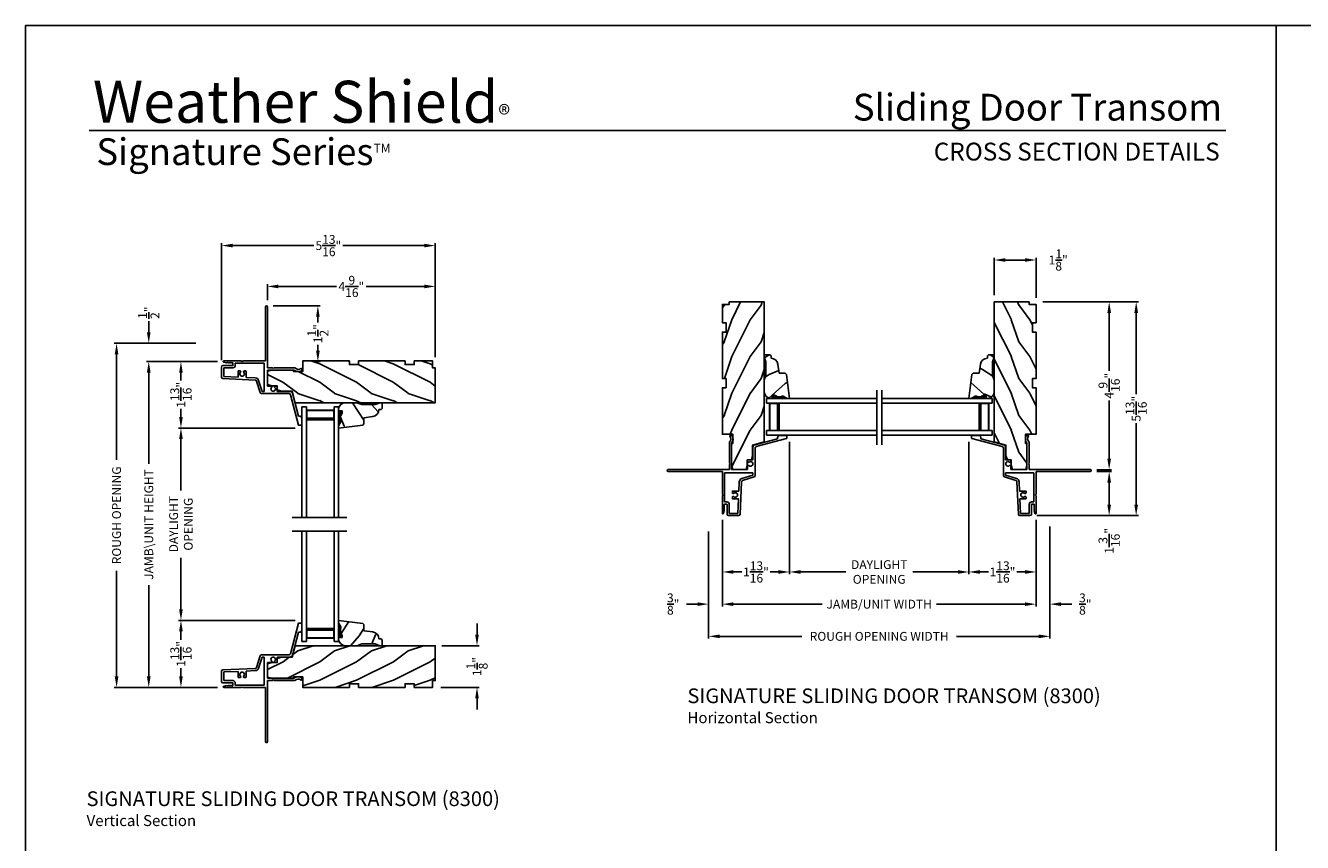
# Model space of a CAD drawing. Extents: x 34 to 117.2, y 0 to 44.
# Drawn here: x 34 to 68.7, y 21.8 to 44 of the extents above; entities that cross this region are included whole.
import ezdxf
from ezdxf.enums import TextEntityAlignment as Align

# ---------------------------------------------------------------- set-up
doc = ezdxf.new("R2010")
doc.units = 0
doc.header["$LTSCALE"] = 4
doc.header["$MEASUREMENT"] = 0
doc.header["$PDMODE"] = 3
doc.layers.get('0').update_dxf_attribs({"linetype": 'CONTINUOUS'})
doc.layers.get('DEFPOINTS').update_dxf_attribs({"color": 3, "linetype": 'CONTINUOUS'})
doc.layers.add('Dim', color=7, linetype='CONTINUOUS')
doc.styles.add('Arial', font='arial.ttf')
doc.styles.get("Standard").update_dxf_attribs({"font": 'arial.ttf'})
doc.dimstyles.get("Standard").update_dxf_attribs({"dimtxt": 0.24, "dimasz": 0.3, "dimexe": 0.0625, "dimexo": 0.18, "dimgap": 0.09, "dimtad": 0, "dimdec": 4, "dimzin": 0, "dimdsep": 46, "dimlunit": 4, "dimtxsty": 'STANDARD', "dimcen": 0, "dimadec": 0, "dimazin": 0, "dimtfac": 1, "dimtdec": 4, "dimtofl": 0, "dimtmove": 2, "dimatfit": 3, "dimfxl": 1, "dimtolj": 1, "dimtzin": 0, "dimarcsym": 0})

# ---------------------------------------------------------------- blocks, each defined once
blk = doc.blocks.new('A$C40E57508')
h = blk.add_hatch()
h.set_pattern_fill('WOOD2', color=256, pattern_type=2)
h.set_pattern_definition([(216.87, (0.4, 1), (3, 2), [0.5, -4.5]), (206.565, (1, 0.7), (-1, -1), [1.11803, -1.11803]), (198.435, (1, 0.2), (-2, -0.999998), [0.63246, -2.52982])])
h.paths.add_polyline_path([(0.125, 0.247), (0.712, 0.247), (0.712, 0.287), (0.962, 0.287), (0.962, 0), (2.227, 0), (2.227, 0.1), (2.477, 0.1), (2.477, 0), (3.742, 0), (3.742, 0.1), (3.992, 0.1), (3.992, 0), (4.492, 0), (4.492, 0.187), (4.562, 0.187), (4.562, 1.135), (0.754, 1.135), (0.67, 0.82), (0.389, 0.82), (0.264, 0.789), (0.264, 0.675), (0.125, 0.675), (0, 0.644), (0, 0.279)])
blk.add_lwpolyline([(0.125, 0.247), (0.712, 0.247), (0.712, 0.287), (0.962, 0.287), (0.962, 0), (2.227, 0), (2.227, 0.1), (2.477, 0.1), (2.477, 0), (3.742, 0), (3.742, 0.1), (3.992, 0.1), (3.992, 0), (4.492, 0), (4.492, 0.187), (4.562, 0.187), (4.562, 1.135), (0.754, 1.135), (0.67, 0.82), (0.389, 0.82), (0.264, 0.789), (0.264, 0.675), (0.125, 0.675), (0, 0.644), (0, 0.279)], close=True)
blk = doc.blocks.new('A$C53417517')
for p, q in [((2.094, 3.243), (1.876, 2.417)), ((2.171, 3.25), (2.104, 3.25)), ((2.181, 3.061), (2.181, 3.24)), ((1.928, 2.379), (2.092, 2.999)), ((2.092, 2.999), (2.119, 2.999)), ((1.051, 2.359), (0.953, 2.046)), ((1.104, 2.327), (1.011, 2.028)), ((1.837, 2.387), (1.089, 2.387)), ((1.16, 2.327), (1.104, 2.327)), ((1.16, 1.56), (1.16, 2.327)), ((1.25, 1.748), (1.25, 2.181)), ((1.25, 2.181), (1.345, 2.181)), ((1.25, 2.144), (1.25, 1.779)), ((1.467, 2.181), (1.504, 2.181)), ((1.514, 2.327), (1.86, 2.327)), ((1.514, 2.191), (1.514, 2.327)), ((0, 1.94), (0, 1.665)), ((0.917, 2.018), (0.038, 1.98)), ((0.454, 1.938), (0.06, 1.921)), ((0.06, 1.921), (0.06, 1.685)), ((0.454, 1.78), (0.454, 1.938)), ((0.501, 1.77), (0.464, 1.77)), ((0.659, 1.77), (0.623, 1.77)), ((0.92, 1.958), (0.669, 1.947)), ((0.669, 1.947), (0.669, 1.78)), ((1.972, 1.748), (1.25, 1.748)), ((2.181, 1.71), (2.181, 1.758)), ((0.04, 1.625), (0.303, 1.625)), ((0.136, 1.55), (0.058, 1.53)), ((0.06, 1.685), (0.308, 1.685)), ((0.062, 1.5), (0.542, 1.5)), ((0.16, 1.549), (0.142, 1.535)), ((0.142, 1.535), (0.142, 1.545)), ((0.186, 1.549), (0.168, 1.535)), ((0.168, 1.535), (0.168, 1.545)), ((0.212, 1.549), (0.194, 1.535)), ((0.194, 1.535), (0.194, 1.545)), ((0.238, 1.549), (0.22, 1.535)), ((0.22, 1.535), (0.22, 1.545)), ((0.264, 1.549), (0.246, 1.535)), ((0.246, 1.535), (0.246, 1.545)), ((0.289, 1.548), (0.272, 1.535)), ((0.272, 1.535), (0.272, 1.545)), ((0.303, 1.55), (0.295, 1.55)), ((0.313, 1.615), (0.313, 1.56)), ((0.373, 1.62), (0.373, 1.56)), ((0.373, 1.56), (1.16, 1.56)), ((0.542, 1.5), (0.562, 1.52)), ((0.562, 1.52), (0.582, 1.5)), ((0.582, 1.5), (1.2, 1.5)), ((1.2, 1.5), (1.2, 0.025)), ((1.25, 0.025), (1.25, 1.688)), ((1.25, 1.688), (1.386, 1.688)), ((1.25, 0.75), (1.25, 1.515)), ((1.386, 1.688), (1.406, 1.708)), ((1.406, 1.708), (1.426, 1.688)), ((1.426, 1.688), (1.991, 1.688))]:
    blk.add_line(p, q)
at = {"flags": 128}
for points in [[(1.361, 2.22), (1.347, 2.243), (1.344, 2.269), (1.351, 2.294), (1.369, 2.314), (1.393, 2.325), (1.419, 2.325), (1.443, 2.314), (1.461, 2.294), (1.468, 2.269), (1.465, 2.243), (1.451, 2.22)], [(0.607, 1.809), (0.621, 1.832), (0.624, 1.858), (0.617, 1.883), (0.599, 1.903), (0.575, 1.914), (0.549, 1.914), (0.525, 1.903), (0.507, 1.883), (0.5, 1.858), (0.503, 1.832), (0.517, 1.809)]]:
    blk.add_lwpolyline(points, dxfattribs=at)
for centre, radius, start, end in [((2.104, 3.24), 0.01, 90, 165.2077), ((2.171, 3.24), 0.01, 359.9893, 90), ((2.119, 3.061), 0.062, 270, 359.9985), ((1.089, 2.347), 0.04, 90, 162.6503), ((1.345, 2.204), 0.023, 270, 44.4829), ((1.467, 2.204), 0.023, 135.5171, 270), ((1.504, 2.191), 0.01, 270, 359.998), ((1.837, 2.427), 0.04, 270, 345.2075), ((1.86, 2.397), 0.07, 270, 345.2031), ((0.04, 1.94), 0.04, 92.4866, 179.9991), ((0.464, 1.78), 0.01, 180.002, 270), ((0.501, 1.793), 0.023, 270, 44.4829), ((0.623, 1.793), 0.023, 135.5171, 270), ((0.659, 1.78), 0.01, 270, 359.998), ((0.915, 2.058), 0.04, 272.4828, 342.6459), ((0.915, 2.058), 0.1, 272.4827, 342.6469), ((2.088, 1.604), 0.185, 61.6867, 128.8872), ((2.171, 1.758), 0.01, 0.0129, 61.6825), ((0.04, 1.665), 0.04, 180.0011, 270), ((0.062, 1.515), 0.015, 104.6886, 270), ((0.137, 1.545), 0.005, 359.9925, 104.6984), ((0.163, 1.545), 0.005, 0.0045, 127.8677), ((0.189, 1.545), 0.005, 0.0045, 127.8677), ((0.215, 1.545), 0.005, 0.0021, 127.8701), ((0.241, 1.545), 0.005, 0.0045, 127.8677), ((0.267, 1.545), 0.005, 0.0045, 127.8677), ((0.295, 1.54), 0.01, 90.0184, 127.8684), ((0.303, 1.615), 0.01, 0.0049, 90), ((0.303, 1.56), 0.01, 270, 359.9951), ((0.308, 1.62), 0.065, 359.9986, 90), ((1.991, 1.698), 0.01, 270.0108, 315.8519), ((2.088, 1.604), 0.125, 51.67, 135.8714), ((2.171, 1.71), 0.00956, 231.6833, 359.9884), ((1.225, 0.025), 0.025, 180.0029, 359.9971)]:
    blk.add_arc(centre, radius, start, end)
blk = doc.blocks.new('A$C339674C1')
h = blk.add_hatch()
h.set_pattern_fill('WOOD2', color=256, angle=30, pattern_type=2)
h.set_pattern_definition([(246.87, (-0.15359, 1.06603), (1.598076, 3.23205), [0.5, -4.5]), (236.565, (0.51603, 1.1062), (-0.36602, -1.36603), [1.11803, -1.11803]), (228.435, (0.76603, 0.6732), (-1.23205, -1.86602), [0.63246, -2.52982])])
h.paths.add_polyline_path([(0.689, 0.407), (0.932, 0.374, -0.37559), (1.095, 0.188), (1.157, 0.186), (1.189, 0.154), (1.189, 0), (1.126, 0), (0.997, 0.047), (0.631, 0.047), (0.501, 0), (0.189, 0, -0.414214), (0.001, 0.188), (0.001, 0.219), (0.095, 0.219), (0.095, 0.28), (0.064, 0.344), (0.048, 0.344), (0.048, 0.469), (0.064, 0.469), (0.064, 0.516), (0.001, 0.625), (0.001, 0.688), (0.657, 0.607), (0.689, 0.575)])
for p, q in [((0.001, 0.688), (0.657, 0.607)), ((0.001, 0.625), (0.001, 0.688)), ((0.064, 0.516), (0.001, 0.625)), ((0.048, 0.344), (0.048, 0.469)), ((0.048, 0.469), (0.048, 0.344)), ((0.048, 0.469), (0.064, 0.469)), ((0.064, 0.469), (0.048, 0.469)), ((0.064, 0.469), (0.064, 0.516)), ((0.064, 0.516), (0.064, 0.469)), ((0.657, 0.607), (0.689, 0.575)), ((0.689, 0.575), (0.689, 0.407)), ((0.689, 0.407), (0.932, 0.374)), ((0.001, 0.188), (0.001, 0.219)), ((0.001, 0.219), (0.095, 0.219)), ((0.064, 0.344), (0.048, 0.344)), ((0.095, 0.28), (0.064, 0.344)), ((0.095, 0.219), (0.095, 0.28)), ((0.501, 0), (0.189, 0)), ((0.631, 0.047), (0.501, 0)), ((0.997, 0.047), (0.631, 0.047)), ((1.126, 0), (0.997, 0.047)), ((1.095, 0.188), (1.157, 0.186)), ((1.189, 0), (1.126, 0)), ((1.157, 0.186), (1.189, 0.154)), ((1.189, 0.154), (1.189, 0))]:
    blk.add_line(p, q)
for centre, start, end in [((0.907, 0.188), 0.0001, 82.3429), ((0.189, 0.188), 180, 270)]:
    blk.add_arc(centre, 0.188, start, end)
for points in [[(0.063, 0.512), (0, 0.514), (0.001, 0.622)], [(0, 0.467), (0.063, 0.467), (0, 0.514), (0.063, 0.512)], [(0, 0.341), (0.047, 0.341), (0, 0.467), (0.047, 0.467)], [(0.092, 0.293), (0.062, 0.344), (0, 0.293), (0, 0.344)], [(0.092, 0.237), (0, 0.237), (0.092, 0.293), (0.001, 0.293)], [(0.002, 0.22), (0.09, 0.221), (0.002, 0.237), (0.09, 0.237)]]:
    blk.add_solid(points)
blk = doc.blocks.new('A$C41365A27')
for p, q in [((0, 3.002), (0, 0)), ((0.125, 3.002), (0.125, 0)), ((0.875, 3.002), (0.875, 0)), ((1, 3.002), (1, 0)), ((0.125, 0.375), (0.125, 0.089)), ((0.875, 0.089), (0.875, 0.375)), ((0.125, 0), (0, 0)), ((0.125, 0.089), (0.875, 0.089)), ((0.875, 0.089), (0.875, 0.089)), ((1, 0), (0.875, 0))]:
    blk.add_line(p, q)
for points, const_width in [([(0.125, 0.33), (0.875, 0.33)], 0.09), ([(0.14, 0.089), (0.14, 0.33)], 0.03), ([(0.14, 0.104), (0.86, 0.104)], 0.03), ([(0.86, 0.089), (0.86, 0.33)], 0.03)]:
    blk.add_lwpolyline(points, dxfattribs=dict(const_width=const_width))
blk = doc.blocks.new('*D227')
at = {"layer": 'DEFPOINTS', "color": 0, "transparency": 16777216}
for p in [(39.401, 34.866), (37.35, 26.006), (39.4, 26.006)]:
    blk.add_point(p, dxfattribs=at)
at = {"layer": 'Dim', "color": 0, "lineweight": -2, "transparency": 16777216}
for p, q in [((39.221, 34.866), (37.288, 34.866)), ((37.35, 34.566), (37.35, 32.083)), ((37.35, 26.306), (37.35, 28.789)), ((39.22, 26.006), (37.288, 26.006))]:
    blk.add_line(p, q, dxfattribs=at)
at = {"layer": 'Dim', "color": 0, "transparency": 16777216}
for points in [[(37.3, 34.566), (37.4, 34.566), (37.35, 34.866)], [(37.3, 26.306), (37.4, 26.306), (37.35, 26.006)]]:
    blk.add_solid(points, dxfattribs=at)
at = {"layer": 'Dim', "color": 0, "transparency": 16777216, "insert": (37.35, 30.436), "char_height": 0.24, "attachment_point": 5, "rotation": 90}
blk.add_mtext('\\A1;JAMB\\\\UNIT HEIGHT', dxfattribs=at)
blk = doc.blocks.new('*D228')
at = {"layer": 'DEFPOINTS', "color": 0, "transparency": 16777216}
for p in [(38.813, 35.362), (36.475, 26.006), (39.22, 26.006)]:
    blk.add_point(p, dxfattribs=at)
at = {"layer": 'Dim', "color": 0, "lineweight": -2, "transparency": 16777216}
for p, q in [((38.633, 35.362), (36.413, 35.362)), ((36.475, 35.062), (36.475, 32.194)), ((36.475, 26.306), (36.475, 29.174)), ((39.04, 26.006), (36.413, 26.006))]:
    blk.add_line(p, q, dxfattribs=at)
at = {"layer": 'Dim', "color": 0, "transparency": 16777216}
for points in [[(36.425, 35.062), (36.525, 35.062), (36.475, 35.362)], [(36.425, 26.306), (36.525, 26.306), (36.475, 26.006)]]:
    blk.add_solid(points, dxfattribs=at)
at = {"layer": 'Dim', "color": 0, "transparency": 16777216, "insert": (36.475, 30.684), "char_height": 0.24, "attachment_point": 5, "rotation": 90}
blk.add_mtext('\\A1;ROUGH OPENING', dxfattribs=at)
blk = doc.blocks.new('*D229')
at = {"layer": 'DEFPOINTS', "color": 0, "transparency": 16777216}
for p in [(37.35, 35.362), (38.813, 35.362), (39.401, 34.866)]:
    blk.add_point(p, dxfattribs=at)
at = {"layer": 'Dim', "color": 0, "lineweight": -2, "transparency": 16777216}
for p, q in [((37.35, 35.662), (37.35, 35.962)), ((38.633, 35.362), (37.288, 35.362)), ((39.221, 34.866), (37.288, 34.866)), ((37.35, 34.566), (37.35, 34.266))]:
    blk.add_line(p, q, dxfattribs=at)
at = {"layer": 'Dim', "color": 0, "transparency": 16777216}
for points in [[(37.3, 35.662), (37.4, 35.662), (37.35, 35.362)], [(37.3, 34.566), (37.4, 34.566), (37.35, 34.866)]]:
    blk.add_solid(points, dxfattribs=at)
at = {"layer": 'Dim', "color": 0, "transparency": 16777216, "insert": (37.35, 36.192), "char_height": 0.24, "attachment_point": 5, "rotation": 90}
blk.add_mtext('\\A1;{\\H1x;\\S1/2;}"', dxfattribs=at)
blk = doc.blocks.new('*D230')
at = {"layer": 'DEFPOINTS', "color": 0, "transparency": 16777216}
for p in [(38.225, 34.866), (39.401, 34.866), (41.512, 33.058)]:
    blk.add_point(p, dxfattribs=at)
at = {"layer": 'Dim', "color": 0, "lineweight": -2, "transparency": 16777216}
for p, q in [((39.221, 34.866), (38.163, 34.866)), ((38.225, 34.566), (38.225, 34.348)), ((38.225, 33.358), (38.225, 33.577)), ((41.332, 33.058), (38.163, 33.058))]:
    blk.add_line(p, q, dxfattribs=at)
at = {"layer": 'Dim', "color": 0, "transparency": 16777216}
for points in [[(38.175, 34.566), (38.275, 34.566), (38.225, 34.866)], [(38.175, 33.358), (38.275, 33.358), (38.225, 33.058)]]:
    blk.add_solid(points, dxfattribs=at)
at = {"layer": 'Dim', "color": 0, "transparency": 16777216, "insert": (38.225, 33.962), "char_height": 0.24, "attachment_point": 5, "rotation": 90}
blk.add_mtext('\\A1;1{\\H1x;\\S13/16;}"', dxfattribs=at)
blk = doc.blocks.new('*D231')
at = {"layer": 'DEFPOINTS', "color": 0, "transparency": 16777216}
for p in [(38.225, 27.829), (41.512, 27.829), (39.4, 26.006)]:
    blk.add_point(p, dxfattribs=at)
at = {"layer": 'Dim', "color": 0, "lineweight": -2, "transparency": 16777216}
for p, q in [((41.332, 27.829), (38.163, 27.829)), ((38.225, 27.529), (38.225, 27.302)), ((38.225, 26.306), (38.225, 26.532)), ((39.22, 26.006), (38.163, 26.006))]:
    blk.add_line(p, q, dxfattribs=at)
at = {"layer": 'Dim', "color": 0, "transparency": 16777216}
for points in [[(38.175, 27.529), (38.275, 27.529), (38.225, 27.829)], [(38.175, 26.306), (38.275, 26.306), (38.225, 26.006)]]:
    blk.add_solid(points, dxfattribs=at)
at = {"layer": 'Dim', "color": 0, "transparency": 16777216, "insert": (38.225, 26.917), "char_height": 0.24, "attachment_point": 5, "rotation": 90}
blk.add_mtext('\\A1;1{\\H1x;\\S13/16;}"', dxfattribs=at)
blk = doc.blocks.new('*D232')
at = {"layer": 'DEFPOINTS', "color": 0, "transparency": 16777216}
for p in [(38.225, 33.058), (41.512, 33.058), (41.512, 27.829)]:
    blk.add_point(p, dxfattribs=at)
at = {"layer": 'Dim', "color": 0, "lineweight": -2, "transparency": 16777216}
for p, q in [((41.332, 33.058), (38.163, 33.058)), ((38.225, 32.758), (38.225, 31.356)), ((38.225, 28.129), (38.225, 29.531)), ((41.332, 27.829), (38.163, 27.829))]:
    blk.add_line(p, q, dxfattribs=at)
at = {"layer": 'Dim', "color": 0, "transparency": 16777216}
for points in [[(38.175, 32.758), (38.275, 32.758), (38.225, 33.058)], [(38.175, 28.129), (38.275, 28.129), (38.225, 27.829)]]:
    blk.add_solid(points, dxfattribs=at)
at = {"layer": 'Dim', "color": 0, "transparency": 16777216, "insert": (38.225, 30.444), "char_height": 0.24, "attachment_point": 5, "rotation": 90}
blk.add_mtext('\\A1;DAYLIGHT \\POPENING', dxfattribs=at)
blk = doc.blocks.new('*D233')
at = {"layer": 'DEFPOINTS', "color": 0, "transparency": 16777216}
for p in [(45.139, 27.141), (45.107, 26.006), (46.274, 26.006)]:
    blk.add_point(p, dxfattribs=at)
at = {"layer": 'Dim', "color": 0, "lineweight": -2, "transparency": 16777216}
for p, q in [((46.274, 27.441), (46.274, 27.741)), ((45.319, 27.141), (46.337, 27.141)), ((45.287, 26.006), (46.337, 26.006)), ((46.274, 25.706), (46.274, 25.406))]:
    blk.add_line(p, q, dxfattribs=at)
at = {"layer": 'Dim', "color": 0, "transparency": 16777216}
for points in [[(46.224, 27.441), (46.324, 27.441), (46.274, 27.141)], [(46.224, 25.706), (46.324, 25.706), (46.274, 26.006)]]:
    blk.add_solid(points, dxfattribs=at)
at = {"layer": 'Dim', "color": 0, "transparency": 16777216, "insert": (46.274, 26.573), "char_height": 0.24, "attachment_point": 5, "rotation": 90}
blk.add_mtext('\\A1;1{\\H1x;\\S1/8;}"', dxfattribs=at)
blk = doc.blocks.new('*D234')
at = {"layer": 'DEFPOINTS', "color": 0, "transparency": 16777216}
for p in [(40.577, 36.907), (40.577, 36.357), (45.14, 34.863)]:
    blk.add_point(p, dxfattribs=at)
at = {"layer": 'Dim', "color": 0, "lineweight": -2, "transparency": 16777216}
for p, q in [((40.577, 36.537), (40.577, 36.97)), ((40.877, 36.907), (42.457, 36.907)), ((44.84, 36.907), (43.259, 36.907)), ((45.14, 35.043), (45.14, 36.97))]:
    blk.add_line(p, q, dxfattribs=at)
at = {"layer": 'Dim', "color": 0, "transparency": 16777216}
for points in [[(40.877, 36.957), (40.877, 36.857), (40.577, 36.907)], [(44.84, 36.957), (44.84, 36.857), (45.14, 36.907)]]:
    blk.add_solid(points, dxfattribs=at)
at = {"layer": 'Dim', "color": 0, "transparency": 16777216, "insert": (42.858, 36.907), "char_height": 0.24, "attachment_point": 5}
blk.add_mtext('\\A1;4{\\H1x;\\S9/16;}"', dxfattribs=at)
blk = doc.blocks.new('*D235')
at = {"layer": 'DEFPOINTS', "color": 0, "transparency": 16777216}
for p in [(45.14, 38.018), (39.327, 34.725), (45.14, 34.863)]:
    blk.add_point(p, dxfattribs=at)
at = {"layer": 'Dim', "color": 0, "lineweight": -2, "transparency": 16777216}
for p, q in [((39.327, 34.905), (39.327, 38.08)), ((39.627, 38.018), (41.837, 38.018)), ((44.84, 38.018), (42.63, 38.018)), ((45.14, 35.043), (45.14, 38.08))]:
    blk.add_line(p, q, dxfattribs=at)
at = {"layer": 'Dim', "color": 0, "transparency": 16777216}
for points in [[(39.627, 38.068), (39.627, 37.968), (39.327, 38.018)], [(44.84, 38.068), (44.84, 37.968), (45.14, 38.018)]]:
    blk.add_solid(points, dxfattribs=at)
at = {"layer": 'Dim', "color": 0, "transparency": 16777216, "insert": (42.233, 38.018), "char_height": 0.24, "attachment_point": 5}
blk.add_mtext('\\A1;5{\\H1x;\\S13/16;}"', dxfattribs=at)
blk = doc.blocks.new('*D236')
at = {"layer": 'DEFPOINTS', "color": 0, "transparency": 16777216}
for p in [(40.552, 36.381), (41.948, 36.381), (41.733, 34.863)]:
    blk.add_point(p, dxfattribs=at)
at = {"layer": 'Dim', "color": 0, "lineweight": -2, "transparency": 16777216}
for p, q in [((40.732, 36.381), (42.011, 36.381)), ((41.948, 36.081), (41.948, 35.926)), ((41.948, 35.163), (41.948, 35.318)), ((41.913, 34.863), (42.011, 34.863))]:
    blk.add_line(p, q, dxfattribs=at)
at = {"layer": 'Dim', "color": 0, "transparency": 16777216}
for points in [[(41.898, 36.081), (41.998, 36.081), (41.948, 36.381)], [(41.898, 35.163), (41.998, 35.163), (41.948, 34.863)]]:
    blk.add_solid(points, dxfattribs=at)
at = {"layer": 'Dim', "color": 0, "transparency": 16777216, "insert": (41.948, 35.622), "char_height": 0.24, "attachment_point": 5, "rotation": 90}
blk.add_mtext('\\A1;1{\\H1x;\\S1/2;}"', dxfattribs=at)
blk = doc.blocks.new('*D237')
at = {"layer": 'DEFPOINTS', "color": 0, "transparency": 16777216}
for p in [(60.337, 37.626), (60.337, 36.488), (61.473, 36.418)]:
    blk.add_point(p, dxfattribs=at)
at = {"layer": 'Dim', "color": 0, "lineweight": -2, "transparency": 16777216}
for p, q in [((60.337, 36.668), (60.337, 37.689)), ((61.173, 37.626), (60.637, 37.626)), ((61.473, 36.598), (61.473, 37.689))]:
    blk.add_line(p, q, dxfattribs=at)
at = {"layer": 'Dim', "color": 0, "transparency": 16777216}
for points in [[(60.637, 37.676), (60.637, 37.576), (60.337, 37.626)], [(61.173, 37.676), (61.173, 37.576), (61.473, 37.626)]]:
    blk.add_solid(points, dxfattribs=at)
at = {"layer": 'Dim', "color": 0, "transparency": 16777216, "insert": (62.076, 37.626), "char_height": 0.24, "attachment_point": 5}
blk.add_mtext('\\A1;1{\\H1x;\\S1/8;}"', dxfattribs=at)
blk = doc.blocks.new('*D238')
at = {"layer": 'DEFPOINTS', "color": 0, "transparency": 16777216}
for p in [(61.473, 36.489), (62.948, 31.926), (63.461, 31.926)]:
    blk.add_point(p, dxfattribs=at)
at = {"layer": 'Dim', "color": 0, "lineweight": -2, "transparency": 16777216}
for p, q in [((61.653, 36.489), (63.524, 36.489)), ((63.461, 36.189), (63.461, 34.609)), ((63.461, 32.226), (63.461, 33.806)), ((63.128, 31.926), (63.524, 31.926))]:
    blk.add_line(p, q, dxfattribs=at)
at = {"layer": 'Dim', "color": 0, "transparency": 16777216}
for points in [[(63.411, 36.189), (63.511, 36.189), (63.461, 36.489)], [(63.411, 32.226), (63.511, 32.226), (63.461, 31.926)]]:
    blk.add_solid(points, dxfattribs=at)
at = {"layer": 'Dim', "color": 0, "transparency": 16777216, "insert": (63.461, 34.208), "char_height": 0.24, "attachment_point": 5, "rotation": 90}
blk.add_mtext('\\A1;4{\\H1x;\\S9/16;}"', dxfattribs=at)
blk = doc.blocks.new('*D239')
at = {"layer": 'DEFPOINTS', "color": 0, "transparency": 16777216}
for p in [(62.948, 31.876), (61.316, 30.676), (63.461, 30.676)]:
    blk.add_point(p, dxfattribs=at)
at = {"layer": 'Dim', "color": 0, "lineweight": -2, "transparency": 16777216}
for p, q in [((63.128, 31.876), (63.524, 31.876)), ((63.461, 31.576), (63.461, 30.976)), ((61.496, 30.676), (63.524, 30.676))]:
    blk.add_line(p, q, dxfattribs=at)
at = {"layer": 'Dim', "color": 0, "transparency": 16777216}
for points in [[(63.411, 31.576), (63.511, 31.576), (63.461, 31.876)], [(63.411, 30.976), (63.511, 30.976), (63.461, 30.676)]]:
    blk.add_solid(points, dxfattribs=at)
at = {"layer": 'Dim', "color": 0, "transparency": 16777216, "insert": (63.461, 29.991), "char_height": 0.24, "attachment_point": 5, "rotation": 90}
blk.add_mtext('\\A1;1{\\H1x;\\S3/16;}"', dxfattribs=at)
blk = doc.blocks.new('*D240')
at = {"layer": 'DEFPOINTS', "color": 0, "transparency": 16777216}
for p in [(61.473, 36.489), (61.316, 30.676), (64.195, 30.676)]:
    blk.add_point(p, dxfattribs=at)
at = {"layer": 'Dim', "color": 0, "lineweight": -2, "transparency": 16777216}
for p, q in [((61.653, 36.489), (64.258, 36.489)), ((64.195, 36.189), (64.195, 33.979)), ((64.195, 30.976), (64.195, 33.186)), ((61.496, 30.676), (64.258, 30.676))]:
    blk.add_line(p, q, dxfattribs=at)
at = {"layer": 'Dim', "color": 0, "transparency": 16777216}
for points in [[(64.145, 36.189), (64.245, 36.189), (64.195, 36.489)], [(64.145, 30.976), (64.245, 30.976), (64.195, 30.676)]]:
    blk.add_solid(points, dxfattribs=at)
at = {"layer": 'Dim', "color": 0, "transparency": 16777216, "insert": (64.195, 33.583), "char_height": 0.24, "attachment_point": 5, "rotation": 90}
blk.add_mtext('\\A1;5{\\H1x;\\S13/16;}"', dxfattribs=at)
blk = doc.blocks.new('*D241')
at = {"layer": 'DEFPOINTS', "color": 0, "transparency": 16777216}
for p in [(54.77, 32.862), (52.946, 30.738), (54.77, 29.145)]:
    blk.add_point(p, dxfattribs=at)
at = {"layer": 'Dim', "color": 0, "lineweight": -2, "transparency": 16777216}
for p, q in [((54.77, 32.682), (54.77, 29.083)), ((52.946, 30.558), (52.946, 29.083)), ((53.246, 29.145), (53.473, 29.145)), ((54.47, 29.145), (54.243, 29.145))]:
    blk.add_line(p, q, dxfattribs=at)
at = {"layer": 'Dim', "color": 0, "transparency": 16777216}
for points in [[(53.246, 29.195), (53.246, 29.095), (52.946, 29.145)], [(54.47, 29.195), (54.47, 29.095), (54.77, 29.145)]]:
    blk.add_solid(points, dxfattribs=at)
at = {"layer": 'Dim', "color": 0, "transparency": 16777216, "insert": (53.858, 29.145), "char_height": 0.24, "attachment_point": 5}
blk.add_mtext('\\A1;1{\\H1x;\\S13/16;}"', dxfattribs=at)
blk = doc.blocks.new('*D242')
at = {"layer": 'DEFPOINTS', "color": 0, "transparency": 16777216}
for p in [(54.77, 32.862), (59.649, 32.862), (59.649, 29.145)]:
    blk.add_point(p, dxfattribs=at)
at = {"layer": 'Dim', "color": 0, "lineweight": -2, "transparency": 16777216}
for p, q in [((54.77, 32.682), (54.77, 29.083)), ((59.649, 32.682), (59.649, 29.083)), ((55.07, 29.145), (56.297, 29.145)), ((59.349, 29.145), (58.122, 29.145))]:
    blk.add_line(p, q, dxfattribs=at)
at = {"layer": 'Dim', "color": 0, "transparency": 16777216}
for points in [[(55.07, 29.195), (55.07, 29.095), (54.77, 29.145)], [(59.349, 29.195), (59.349, 29.095), (59.649, 29.145)]]:
    blk.add_solid(points, dxfattribs=at)
at = {"layer": 'Dim', "color": 0, "transparency": 16777216, "insert": (57.209, 29.145), "char_height": 0.24, "attachment_point": 5}
blk.add_mtext('\\A1;DAYLIGHT \\POPENING', dxfattribs=at)
blk = doc.blocks.new('*D243')
at = {"layer": 'DEFPOINTS', "color": 0, "transparency": 16777216}
for p in [(59.649, 32.862), (61.473, 30.738), (61.473, 29.145)]:
    blk.add_point(p, dxfattribs=at)
at = {"layer": 'Dim', "color": 0, "lineweight": -2, "transparency": 16777216}
for p, q in [((59.649, 32.682), (59.649, 29.083)), ((61.473, 30.558), (61.473, 29.083)), ((59.949, 29.145), (60.176, 29.145)), ((61.173, 29.145), (60.946, 29.145))]:
    blk.add_line(p, q, dxfattribs=at)
at = {"layer": 'Dim', "color": 0, "transparency": 16777216}
for points in [[(59.949, 29.195), (59.949, 29.095), (59.649, 29.145)], [(61.173, 29.195), (61.173, 29.095), (61.473, 29.145)]]:
    blk.add_solid(points, dxfattribs=at)
at = {"layer": 'Dim', "color": 0, "transparency": 16777216, "insert": (60.561, 29.145), "char_height": 0.24, "attachment_point": 5}
blk.add_mtext('\\A1;1{\\H1x;\\S13/16;}"', dxfattribs=at)
blk = doc.blocks.new('*D244')
at = {"layer": 'DEFPOINTS', "color": 0, "transparency": 16777216}
for p in [(61.473, 30.738), (52.946, 29.382), (61.473, 28.27)]:
    blk.add_point(p, dxfattribs=at)
at = {"layer": 'Dim', "color": 0, "lineweight": -2, "transparency": 16777216}
for p, q in [((61.473, 30.558), (61.473, 28.208)), ((52.946, 29.202), (52.946, 28.208)), ((53.246, 28.27), (55.657, 28.27)), ((61.173, 28.27), (58.762, 28.27))]:
    blk.add_line(p, q, dxfattribs=at)
at = {"layer": 'Dim', "color": 0, "transparency": 16777216}
for points in [[(53.246, 28.32), (53.246, 28.22), (52.946, 28.27)], [(61.173, 28.32), (61.173, 28.22), (61.473, 28.27)]]:
    blk.add_solid(points, dxfattribs=at)
at = {"layer": 'Dim', "color": 0, "transparency": 16777216, "insert": (57.209, 28.27), "char_height": 0.24, "attachment_point": 5}
blk.add_mtext('\\A1;JAMB/UNIT WIDTH', dxfattribs=at)
blk = doc.blocks.new('*D245')
at = {"layer": 'DEFPOINTS', "color": 0, "transparency": 16777216}
for p in [(61.848, 30.558), (52.569, 30.425), (61.848, 27.395)]:
    blk.add_point(p, dxfattribs=at)
at = {"layer": 'Dim', "color": 0, "lineweight": -2, "transparency": 16777216}
for p, q in [((52.569, 30.245), (52.569, 27.333)), ((61.848, 30.378), (61.848, 27.333)), ((52.869, 27.395), (55.105, 27.395)), ((61.548, 27.395), (59.311, 27.395))]:
    blk.add_line(p, q, dxfattribs=at)
at = {"layer": 'Dim', "color": 0, "transparency": 16777216}
for points in [[(52.869, 27.445), (52.869, 27.345), (52.569, 27.395)], [(61.548, 27.445), (61.548, 27.345), (61.848, 27.395)]]:
    blk.add_solid(points, dxfattribs=at)
at = {"layer": 'Dim', "color": 0, "transparency": 16777216, "insert": (57.208, 27.395), "char_height": 0.24, "attachment_point": 5}
blk.add_mtext('\\A1;ROUGH OPENING WIDTH', dxfattribs=at)
blk = doc.blocks.new('*D246')
at = {"layer": 'DEFPOINTS', "color": 0, "transparency": 16777216}
for p in [(52.944, 29.382), (52.569, 28.356), (52.569, 28.27)]:
    blk.add_point(p, dxfattribs=at)
at = {"layer": 'Dim', "color": 0, "lineweight": -2, "transparency": 16777216}
for p, q in [((52.944, 29.202), (52.944, 28.208)), ((52.269, 28.27), (51.969, 28.27)), ((52.569, 28.176), (52.569, 28.208)), ((53.244, 28.27), (53.544, 28.27))]:
    blk.add_line(p, q, dxfattribs=at)
at = {"layer": 'Dim', "color": 0, "transparency": 16777216}
for points in [[(52.269, 28.32), (52.269, 28.22), (52.569, 28.27)], [(53.244, 28.32), (53.244, 28.22), (52.944, 28.27)]]:
    blk.add_solid(points, dxfattribs=at)
at = {"layer": 'Dim', "color": 0, "transparency": 16777216, "insert": (51.608, 28.273), "char_height": 0.24, "attachment_point": 5}
blk.add_mtext('\\A1;{\\H1x;\\S3/8;}"', dxfattribs=at)
blk = doc.blocks.new('*D247')
at = {"layer": 'DEFPOINTS', "color": 0, "transparency": 16777216}
for p in [(61.473, 30.738), (61.848, 30.558), (61.848, 28.27)]:
    blk.add_point(p, dxfattribs=at)
at = {"layer": 'Dim', "color": 0, "lineweight": -2, "transparency": 16777216}
for p, q in [((61.473, 30.558), (61.473, 28.208)), ((61.848, 30.378), (61.848, 28.208)), ((61.173, 28.27), (60.873, 28.27)), ((62.148, 28.27), (62.448, 28.27))]:
    blk.add_line(p, q, dxfattribs=at)
at = {"layer": 'Dim', "color": 0, "transparency": 16777216}
for points in [[(61.173, 28.32), (61.173, 28.22), (61.473, 28.27)], [(62.148, 28.32), (62.148, 28.22), (61.848, 28.27)]]:
    blk.add_solid(points, dxfattribs=at)
at = {"layer": 'Dim', "color": 0, "transparency": 16777216, "insert": (62.812, 28.273), "char_height": 0.24, "attachment_point": 5}
blk.add_mtext('\\A1;{\\H1x;\\S3/8;}"', dxfattribs=at)

msp = doc.modelspace()

# ---------------------------------------------------------------- linework, layer by layer
for p, q in [((66.63308, 41.15009), (35.72876, 41.15009)), ((57.14218, 32.60065), (57.14218, 34.08329)), ((57.27669, 32.60065), (57.27669, 34.08329)), ((41.25093, 30.62989), (42.73358, 30.62989)), ((41.25093, 30.25721), (42.73358, 30.25721))]:
    msp.add_line(p, q)
for points in [[(34.00001, 44.00001), (34.00001, 0), (68.00002, 0), (68.00002, 44.00001)], [(68.00002, 44.00001), (68.00002, 0), (102.00002, 0), (102.00002, 44.00001)]]:
    msp.add_lwpolyline(points, close=True)
at = {"layer": 'Dim'}
msp.add_line((45.13965, 36.25504), (45.13965, 34.98679), dxfattribs=at)

# ---------------------------------------------------------------- block references
at = {"xscale": -1}
for name, p, rotation in [('A$C40E57508', (52.94636, 31.92636), 270), ('A$C53417517', (39.32665, 36.3815), 180), ('A$C40E57508', (40.57665, 34.8815), 180), ('A$C339674C1', (54.08162, 33.8602), 270), ('A$C339674C1', (42.51049, 33.74624), 180), ('A$C41365A27', (54.14057, 32.86163), 270), ('A$C41365A27', (41.51191, 33.6315), 180), ('A$C53417517', (51.44636, 30.67636), 270)]:
    msp.add_blockref(name, p, dxfattribs=dict(at, rotation=rotation))
at = {"rotation": 90}
for name, p in [('A$C40E57508', (61.47251, 31.92636)), ('A$C339674C1', (60.33725, 33.8602)), ('A$C41365A27', (60.2783, 32.86163)), ('A$C53417517', (62.97251, 30.67636))]:
    msp.add_blockref(name, p, dxfattribs=at)
for name, p in [('A$C41365A27', (41.51191, 27.25561)), ('A$C339674C1', (42.51049, 27.14086)), ('A$C53417517', (39.32665, 24.50561)), ('A$C40E57508', (40.57665, 26.00561))]:
    msp.add_blockref(name, p)

# ---------------------------------------------------------------- texts
at = {"style": 'Arial'}
for s, height, p in [('Sliding Door Transom', 0.7272729, (66.53201, 41.41701)), ('CROSS SECTION DETAILS', 0.4848486, (66.46493, 40.33072))]:
    msp.add_text(s, height=height, dxfattribs=at).set_placement(p, align=Align.RIGHT)
for s, height, p in [('%%USIGNATURE SLIDING DOOR TRANSOM (8300)', 0.4, (51.99513, 25.5783)), ('Horizontal Section', 0.3, (51.99473, 25.03425)), ('%%USIGNATURE SLIDING DOOR TRANSOM (8300)', 0.4, (35.6596, 22.7808)), ('Vertical Section', 0.3, (35.6592, 22.23675))]:
    msp.add_text(s, height=height, dxfattribs=at).set_placement(p)
at = {"insert": (35.83155, 42.5155), "char_height": 1.1411396, "width": 12.0761528, "attachment_point": 1}
msp.add_mtext('\\A1;Weather Shield{\\H0.4294x;\\S^ ®;}', dxfattribs=at)
at = {"insert": (35.92538, 40.9345), "char_height": 0.7272729, "width": 9.325886, "attachment_point": 1, "style": 'Arial'}
msp.add_mtext('\\A1;Signature Series{\\H0.33086x;\\STM^ ;}', dxfattribs=at)

# ---------------------------------------------------------------- dimensions: what is measured, and where the dimension line sits
at = {"layer": 'Dim'}
for base, p1, p2, picture, middle in [((45.13971, 38.01784), (39.32661, 34.72526), (45.13971, 34.86276), '*D235', (42.23316, 38.01784)), ((40.57665, 36.90721), (45.13971, 34.86276), (40.57665, 36.35651), '*D234', (42.85818, 36.90721)), ((54.76962, 29.14513), (52.94636, 30.73836), (54.76962, 32.86163), '*D241', (53.85799, 29.14513)), ((61.47251, 29.14513), (59.64925, 32.86163), (61.47251, 30.73836), '*D243', (60.56088, 29.14513))]:
    dim = msp.add_linear_dim(base=base, p1=p1, p2=p2, dimstyle='STANDARD', override={"dimpost": '\\X'}, dxfattribs=at)
    dim.commit()
    dim.dimension.update_dxf_attribs({"geometry": picture, "text_midpoint": middle})
for base, p1, p2, picture, middle in [((60.33725, 37.62642), (61.47251, 36.4185), (60.33725, 36.4885), '*D237', (62.07623, 37.62642)), ((61.84751, 28.27013), (61.47251, 30.73836), (61.84751, 30.55836), '*D247', (62.81243, 28.27344)), ((52.56914, 28.27013), (52.94414, 29.38231), (52.56914, 28.35635), '*D246', (51.60824, 28.27344))]:
    dim = msp.add_linear_dim(base=base, p1=p1, p2=p2, dimstyle='STANDARD', override={"dimpost": '\\X'}, dxfattribs=at)
    dim.commit()
    dim.dimension.update_dxf_attribs({"geometry": picture, "text_midpoint": middle, "dimtype": 160})
for base, p1, p2, picture, middle in [((37.35, 35.3625), (39.40101, 34.8665), (38.81313, 35.3625), '*D229', (37.35, 36.19165)), ((63.46133, 30.67633), (62.94751, 31.87636), (61.31626, 30.67633), '*D239', (63.46133, 29.99116)), ((46.274149, 26.005606), (45.138782, 27.140864), (45.10665, 26.005606), '*D233', (46.274149, 26.573235))]:
    dim = msp.add_linear_dim(base=base, p1=p1, p2=p2, angle=90, dimstyle='STANDARD', override={"dimpost": '\\X'}, dxfattribs=at)
    dim.commit()
    dim.dimension.update_dxf_attribs({"geometry": picture, "text_midpoint": middle, "dimtype": 160})
for base, p1, p2, override, picture, middle in [((64.1954, 30.67633), (61.47251, 36.48886), (61.31626, 30.67633), {"dimpost": '\\X'}, '*D240', (64.1954, 33.58259)), ((63.46133, 31.92636), (61.47251, 36.48886), (62.94751, 31.92636), {"dimpost": '\\X'}, '*D238', (63.46133, 34.20761)), ((41.94842, 36.38149), (41.73262, 34.86275), (40.55165, 36.38149), {"dimpost": '\\X'}, '*D236', (41.94842, 35.62212)), ((38.225, 34.8665), (41.51191, 33.05824), (39.40101, 34.8665), {"dimpost": '\\X', "dimtmove": 0}, '*D230', (38.225, 33.96237)), ((38.225004, 27.828863), (39.399856, 26.005606), (41.511914, 27.828863), {"dimpost": '\\X'}, '*D231', (38.225004, 26.917235))]:
    dim = msp.add_linear_dim(base=base, p1=p1, p2=p2, angle=90, dimstyle='STANDARD', override=override, dxfattribs=at)
    dim.commit()
    dim.dimension.update_dxf_attribs({"geometry": picture, "text_midpoint": middle})
for base, p1, p2, text, override, picture, middle in [((36.475, 26.00561), (38.81313, 35.3625), (39.21986, 26.00561), 'ROUGH OPENING', {"dimpost": '\\X', "dimtmove": 0}, '*D228', (36.475, 30.68405)), ((37.35, 26.00561), (39.40101, 34.8665), (39.39986, 26.00561), 'JAMB\\\\UNIT HEIGHT', {"dimpost": '\\X', "dimtmove": 0}, '*D227', (37.35, 30.43605)), ((38.225, 33.05824), (41.51191, 27.82886), (41.51191, 33.05824), 'DAYLIGHT \\POPENING', {"dimpost": '\\X'}, '*D232', (38.225, 30.44355))]:
    dim = msp.add_linear_dim(base=base, p1=p1, p2=p2, angle=90, text=text, dimstyle='STANDARD', override=override, dxfattribs=at)
    dim.commit()
    dim.dimension.update_dxf_attribs({"geometry": picture, "text_midpoint": middle})
for base, p1, p2, text, picture, middle in [((59.64925, 29.14513), (54.76962, 32.86163), (59.64925, 32.86163), 'DAYLIGHT \\POPENING', '*D242', (57.20944, 29.14513)), ((61.84751, 27.39513), (52.56914, 30.42498), (61.84751, 30.55836), 'ROUGH OPENING WIDTH', '*D245', (57.20833, 27.39513)), ((61.47251, 28.27013), (52.94636, 29.38231), (61.47251, 30.73836), 'JAMB/UNIT WIDTH', '*D244', (57.20944, 28.27013))]:
    dim = msp.add_linear_dim(base=base, p1=p1, p2=p2, text=text, dimstyle='STANDARD', override={"dimpost": '\\X'}, dxfattribs=at)
    dim.commit()
    dim.dimension.update_dxf_attribs({"geometry": picture, "text_midpoint": middle})

doc.saveas('drawing.dxf')
